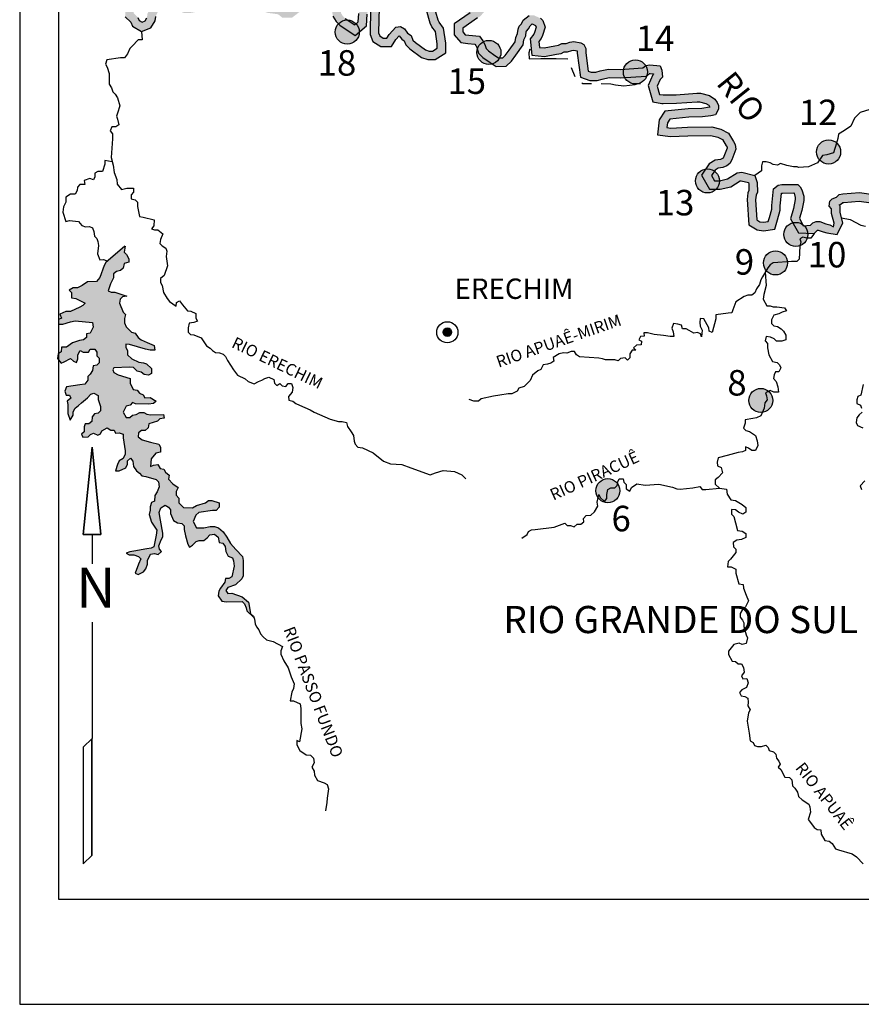
# Model space of a CAD drawing. Extents: x -497 to -200, y 9 to 219.
# Drawn here: x -497 to -389, y 9 to 136 of the extents above; entities that cross this region are included whole.
import ezdxf
from ezdxf.enums import TextEntityAlignment as Align

# ---------------------------------------------------------------- set-up
doc = ezdxf.new("R2010")
doc.units = 0
doc.header["$LTSCALE"] = 5
doc.header["$MEASUREMENT"] = 0
doc.linetypes.add('PHANTOM', pattern=[2.5, 1.25, -0.25, 0.25, -0.25, 0.25, -0.25])
doc.layers.get('0').update_dxf_attribs({"linetype": 'CONTINUOUS'})
for name, color, linetype in [('3', 7, 'CONTINUOUS'), ('4', 4, 'CONTINUOUS'), ('CONCP', 7, 'CONTINUOUS'), ('EIXOS', 7, 'CONTINUOUS')]:
    doc.layers.add(name, color=color, linetype=linetype)
doc.styles.add('ESTADO', font='romant.shx', dxfattribs={"height": 0.2})
doc.styles.get("Standard").update_dxf_attribs({"font": 'romans.shx', "height": 0.2})

# ---------------------------------------------------------------- blocks, each defined once
blk = doc.blocks.new('17B')
at = {"layer": 'EIXOS', "color": 7, "linetype": 'CONTINUOUS'}
for p, q in [((-0.025, 0), (-0.02, 0)), ((-0.01, 0), (0.01, 0)), ((-0.025, -0.00147), (-0.02525, -0.00147)), ((0.03004, -0.00004), (0.01004, -0.00004))]:
    blk.add_line(p, q, dxfattribs=at)
for points in [[(-0.04, 0), (-0.025, 0.0015), (-0.025, -0.0015), (-0.04, 0)], [(-0.04, 0), (-0.025, -0.0015), (-0.025, 0.0015), (-0.04, 0)]]:
    blk.add_3dface(points, dxfattribs=at)
blk.add_text('N', height=0.00687, rotation=90, dxfattribs=at).set_placement((-0.015, 0.00066), align=Align.MIDDLE)
mesh = blk.add_polyface(dxfattribs=at)
corners = [(0.0315, -0.0015), (0.0115, -0.0015), (0.03, 0), (0.01, 0)]
mesh.append_faces([[corners[k] for k in face] for face in [(1, 0, 2, 3)]], dxfattribs={"color": 7})
blk = doc.blocks.new('A')
blk.add_hatch(color=256).paths.add_polyline_path([(-1.55, 0, 1), (1.55, 0, 1)])
at = {"layer": '3', "color": 7, "linetype": 'CONTINUOUS'}
blk.add_circle((0, 0), 1.55, dxfattribs=at)

msp = doc.modelspace()

# ---------------------------------------------------------------- hatches: boundary and pattern name
for color, points in [(4, [(-482.35, 95.25), (-482.81, 95.39), (-483.5, 96.07), (-483.73, 96.6), (-483.73, 97.14), (-483.58, 97.67), (-483.89, 97.97), (-484.35, 99.11), (-484.28, 99.65), (-483.97, 99.95), (-483.44, 100.04), (-484.97, 100.55), (-485.43, 100.55), (-485.81, 100.69), (-485.51, 101.61), (-485.13, 102.38), (-485.13, 102.91), (-484.75, 103.22), (-484.22, 103.31), (-483.91, 103.62), (-483.76, 104.23), (-483.15, 104.39), (-483.15, 104.85), (-483.46, 105.38), (-483.77, 105.68), (-483.67, 106.47), (-486.13, 104.35), (-486.36, 103.97), (-486.89, 102.43), (-487.34, 101.9), (-488.49, 101.88), (-489.18, 101.41), (-489.79, 101.1), (-490.32, 101.09), (-490.86, 100.78), (-490.55, 100.48), (-490.55, 99.8), (-490.01, 99.73), (-488.79, 99.13), (-489.09, 98.82), (-489.47, 98.59), (-490.69, 98.04), (-491.3, 98.03), (-492.07, 97.72), (-491.83, 97.19), (-492.22, 97.03), (-492.21, 96.42), (-491.68, 96.43), (-490.69, 96.74), (-490.07, 96.83), (-487.86, 96.63), (-487.78, 96.02), (-488.16, 95.25), (-488.62, 95.17), (-488.61, 94.71), (-488.99, 94.4), (-489.53, 94.32), (-490.44, 94), (-491.21, 93.46), (-491.82, 93.45), (-491.89, 92.84), (-492.27, 92.6), (-492.35, 91.99), (-491.89, 91.39), (-491.5, 91.55), (-490.67, 92.01), (-490.28, 91.64), (-489.9, 91.49), (-489.75, 91.95), (-489.75, 92.48), (-489.45, 93.02), (-489.06, 92.8), (-488.38, 92.81), (-488.15, 93.19), (-487.54, 93.2), (-487.31, 92.82), (-487.3, 92.36), (-487, 92.06), (-486.99, 91.45), (-487.3, 91.14), (-487.76, 91.06), (-487.83, 90.45), (-488.13, 89.99), (-488.44, 89.68), (-488.44, 89.22), (-488.82, 88.68), (-489.5, 88.6), (-491.18, 88.35), (-491.41, 87.81), (-491.26, 87.28), (-490.8, 87.28), (-490.64, 86.9), (-491.1, 86.52), (-491.02, 86.06), (-491.02, 84.92), (-490.71, 84.08), (-490.33, 84.7), (-490.33, 85.15), (-490.1, 85.61), (-489.65, 85.93), (-489.26, 86.31), (-488.5, 86.93), (-488.05, 87.39), (-487.66, 87.55), (-487.13, 87.25), (-487.13, 86.72), (-486.97, 86.28), (-482.12, 87.93), (-482.62, 88), (-483.01, 88.83), (-483.01, 89.44), (-484.54, 89.88), (-485.08, 90.18), (-485.23, 90.56), (-485.08, 90.79), (-483.09, 90.89), (-482.56, 90.82), (-482.1, 90.37), (-481.56, 90.22), (-481.18, 89.92), (-480.64, 89.85), (-480.26, 90.09), (-480.26, 90.7), (-480.88, 91.3), (-481.26, 91.45), (-481.87, 91.52), (-482.79, 91.96), (-483.33, 92.49), (-483.33, 93.02), (-483.56, 93.4), (-483.56, 93.86), (-483.1, 93.79), (-481.04, 93.2), (-480.43, 93.06), (-479.81, 93.07), (-479.89, 93.68), (-480.81, 94.05), (-481.58, 94.42), (-481.96, 94.72)]), (256, [(-441.6, 95.38, 1), (-442.7, 95.38, 1)]), (4, [(-479.07, 79.96), (-479.07, 80.57), (-479.3, 80.95), (-480.37, 81.24), (-481.45, 81.53), (-481.98, 81.9), (-481.91, 82.44), (-481.53, 82.75), (-481.07, 82.75), (-480.69, 83.06), (-480.61, 83.6), (-479.47, 83.92), (-479.16, 84.23), (-478.63, 84.31), (-478.71, 84.77), (-480.39, 84.75), (-480.85, 84.82), (-481.23, 85.04), (-481.77, 85.03), (-482.22, 84.8), (-482.68, 84.72), (-483.06, 84.41), (-483.52, 84.4), (-483.91, 85.08), (-483.53, 85.85), (-482.99, 86.01), (-482.69, 86.32), (-482.31, 86.17), (-480.62, 86.12), (-480.01, 86.2), (-479.63, 86.51), (-480.4, 86.96), (-481.09, 86.95), (-481.32, 87.33), (-481.78, 87.55), (-482.08, 87.93), (-482.12, 87.93), (-486.97, 86.28), (-486.82, 85.81), (-486.81, 85.27), (-487.12, 84.97), (-487.58, 84.88), (-487.88, 84.5), (-487.95, 83.89), (-488.34, 83.58), (-488.79, 83.57), (-488.94, 83.19), (-488.94, 82.58), (-489.25, 82.27), (-489.09, 81.89), (-488.4, 81.9), (-488.1, 82.21), (-487.72, 82.37), (-487.18, 82.14), (-486.8, 82.3), (-486.65, 82.68), (-485.96, 83.07), (-485.5, 82.77), (-485.04, 82.78), (-484.89, 82.4), (-484.43, 82.41), (-483.89, 82.26), (-483.89, 81.8), (-483.66, 80.13), (-483.65, 79.67), (-483.88, 79.13), (-484.42, 78.82), (-484.64, 78.36), (-484.87, 77.52), (-484.41, 77.53), (-483.57, 77.92), (-483.34, 78.38), (-483.34, 78.84), (-482.96, 79.15), (-482.66, 78.77), (-482.58, 78.08), (-482.19, 77.55), (-481.81, 77.25), (-481.5, 76.88), (-480.97, 76.81), (-479.66, 76.44), (-479.36, 76.14), (-479.28, 75.46), (-479.5, 74.84), (-479.81, 74.38), (-479.88, 73.62), (-480.26, 73.46), (-480.41, 72.92), (-480.41, 72.47), (-480.56, 71.93), (-480.25, 70.94), (-479.56, 69.88), (-479.63, 69.27), (-479.93, 67.74), (-480.31, 67.59), (-480.85, 67.5), (-482.53, 67.18), (-483.06, 67.09), (-483.52, 66.94), (-483.14, 66.71), (-482.53, 66.72), (-481.91, 66.5), (-481.61, 66.2), (-481.91, 65.51), (-482.36, 64.36), (-481.98, 64.21), (-481.29, 64.52), (-480.99, 64.91), (-480.76, 65.52), (-480.77, 65.98), (-480.39, 66.82), (-479.85, 66.91), (-479.39, 66.76), (-478.94, 67.15), (-479.24, 67.45), (-479.32, 67.9), (-479.02, 68.67), (-478.79, 69.05), (-478.79, 69.51), (-479.11, 71.19), (-479.26, 72.18), (-479.04, 72.79), (-478.5, 73.1), (-478.04, 72.88), (-477.81, 72.5), (-477.81, 72.04), (-477.42, 71.13), (-476.89, 70.83), (-476.35, 70.76), (-476.05, 70.46), (-476.04, 70), (-475.89, 69.17), (-475.58, 68.1), (-475.35, 67.73), (-474.96, 67.96), (-474.51, 68.42), (-474.13, 68.58), (-473.51, 68.59), (-473.06, 68.9), (-472.75, 69.28), (-472.14, 69.37), (-471.68, 68.99), (-471.52, 68.31), (-471.07, 68.24), (-470.76, 67.78), (-470.68, 67.17), (-470.37, 66.57), (-469.83, 66.35), (-469.68, 65.97), (-469.6, 65.28), (-469.9, 63.9), (-470.28, 63.67), (-470.74, 63.66), (-470.81, 63.21), (-471.35, 62.44), (-471.57, 62.05), (-471.65, 61.44), (-471.19, 60.76), (-470.57, 60.69), (-468.59, 60.72), (-468.28, 60.42), (-468.05, 59.89), (-467.97, 59.51), (-467.05, 58.64), (-467.13, 58.83), (-467.51, 59.13), (-467.67, 60.2), (-467.75, 60.65), (-468.59, 61.33), (-469.89, 61.77), (-470.43, 61.76), (-470.66, 62.14), (-470.43, 62.52), (-469.44, 62.84), (-468.6, 63.62), (-468.45, 64), (-468.46, 65.98), (-468.54, 66.51), (-469.38, 67.42), (-470.07, 68.17), (-470.53, 69.01), (-471, 69.69), (-471.61, 70.21), (-472.15, 70.36), (-472.68, 70.35), (-473.52, 70.19), (-474.44, 70.18), (-474.9, 71.01), (-474.52, 71.85), (-474.14, 72.16), (-472.38, 72.42), (-471.93, 72.42), (-471.54, 72.88), (-471.55, 73.42), (-472.47, 73.71), (-472.92, 73.71), (-473.31, 73.4), (-474.45, 73.08), (-474.98, 72.76), (-476.13, 72.83), (-476.75, 73.43), (-476.75, 74.04), (-477.06, 74.42), (-477.06, 74.87), (-476.83, 75.41), (-477.52, 75.86), (-478.06, 76.46), (-477.98, 77), (-478.45, 77.37), (-478.68, 77.75), (-479.14, 77.82), (-479.44, 78.35), (-479.98, 78.27), (-480.36, 78.11), (-480.29, 79.1), (-479.68, 79.8)])]:
    msp.add_hatch(color=color).paths.add_polyline_path(points)
at = {"layer": '4'}
for points in [[(-429.54, 134.66), (-429.84, 135.5), (-430.15, 135.8), (-430.99, 136.17), (-431.61, 136.16), (-432.37, 135.54), (-432.6, 135.08), (-432.9, 134.77), (-433.05, 134.39), (-433.13, 133.85), (-433.35, 133.32), (-433.43, 132.78), (-434.19, 131.7), (-434.72, 131.01), (-435.02, 130.7), (-435.56, 130.7), (-436.02, 130.99), (-436.86, 131.59), (-437.17, 131.9), (-437.32, 132.43), (-437.56, 132.88), (-438.02, 133.49), (-439.39, 133.62), (-439.85, 133.69), (-440.16, 134.07), (-440.16, 134.53), (-438.26, 135.85), (-437.88, 136.08), (-437.42, 136.62), (-437.42, 137.08), (-437.58, 137.46), (-440.25, 137.73), (-443.62, 137.69), (-444.07, 137.68), (-444.61, 137.29), (-444.84, 136.83), (-444.37, 135.16), (-444.14, 134.71), (-443.68, 134.1), (-443.44, 132.5), (-443.44, 131.97), (-444.05, 131.58), (-444.51, 131.57), (-444.97, 131.72), (-446.27, 132.7), (-446.58, 133), (-446.81, 133.6), (-447.27, 133.9), (-447.65, 134.43), (-448.19, 134.73), (-448.8, 134.65), (-449.64, 133.72), (-449.94, 133.26), (-450.4, 133.25), (-450.86, 133.55), (-451.02, 133.93), (-450.95, 137.21), (-450.96, 137.67), (-451.19, 138.05), (-452.03, 138.34), (-452.49, 138.34), (-452.95, 138.18), (-453.4, 137.79), (-453.55, 136.42), (-453.62, 135.35), (-454.08, 134.96), (-455.31, 135.78), (-455.61, 136.09), (-455.84, 136.46), (-455.92, 136.92), (-456.16, 139.89), (-456.18, 142.33), (-456.25, 143.02), (-457.33, 143.16), (-457.86, 143), (-458.32, 142.76), (-458.62, 142.45), (-459, 142.22), (-459.99, 141.45), (-460.6, 141.13), (-460.91, 140.67), (-461.29, 140.28), (-461.52, 139.82), (-461.89, 137.91), (-461.89, 137.46), (-462.5, 136.99), (-463.03, 136.98), (-463.49, 137.36), (-465.02, 137.57), (-466.32, 138.01), (-466.94, 138.38), (-467.32, 139.14), (-467.86, 139.36), (-468.47, 139.43), (-469.01, 139.35), (-471.15, 138.94), (-471.6, 138.93), (-471.99, 138.7), (-472.44, 138.62), (-473.21, 138), (-475.27, 137.59), (-475.88, 137.58), (-476.88, 137.95), (-477.34, 138.25), (-477.95, 139.16), (-478.26, 139.46), (-478.57, 139.91), (-478.87, 140.21), (-479.33, 140.51), (-480.25, 140.12), (-480.54, 137.3), (-480.54, 136.84), (-480.77, 136.38), (-480.84, 135.84), (-481.07, 135.46), (-481.45, 135.3), (-481.83, 135.52), (-481.99, 135.9), (-482.53, 136.43), (-482.53, 137.04), (-482.84, 137.34), (-482.91, 137.8), (-483.38, 138.86), (-483.92, 139.69), (-484.3, 140.07), (-484.76, 140.37), (-485.22, 140.36), (-485.98, 139.82), (-486.74, 138.67), (-487.04, 138.2), (-487.66, 138.2), (-487.96, 138.5), (-488.2, 140.02), (-488.21, 142.23), (-488.29, 142.76), (-488.52, 143.3), (-491.73, 143.79), (-492.22, 142.71), (-491.83, 142.7), (-489.33, 142.31), (-489.3, 142.15), (-489.29, 139.93), (-488.99, 137.97), (-488.1, 137.1), (-486.45, 137.12), (-485.83, 138.07), (-485.18, 139.05), (-484.97, 139.2), (-484.77, 139), (-484.34, 138.34), (-483.97, 137.48), (-483.85, 136.81), (-483.62, 136.58), (-483.62, 135.97), (-482.91, 135.28), (-482.71, 134.77), (-481.53, 134.08), (-480.32, 134.59), (-479.79, 135.47), (-479.71, 136.05), (-479.45, 136.58), (-479.45, 137.24), (-479.27, 139), (-479.1, 138.76), (-478.79, 138.46), (-478.12, 137.46), (-477.37, 136.97), (-476.07, 136.49), (-475.15, 136.5), (-472.73, 136.98), (-471.97, 137.59), (-471.59, 137.66), (-471.29, 137.85), (-471.04, 137.85), (-468.82, 138.27), (-468.45, 138.33), (-468.12, 138.29), (-467.77, 137.61), (-466.79, 137.01), (-465.27, 136.5), (-463.95, 136.32), (-463.42, 135.89), (-462.12, 135.9), (-460.79, 136.92), (-460.8, 137.81), (-460.47, 139.47), (-460.39, 139.64), (-460.05, 139.98), (-459.85, 140.29), (-459.4, 140.52), (-458.38, 141.32), (-457.94, 141.59), (-457.66, 141.87), (-457.45, 141.98), (-457.27, 142.04), (-457.26, 139.85), (-457.01, 136.83), (-457, 136.74), (-456.88, 136.07), (-456.47, 135.4), (-456, 134.93), (-454, 133.59), (-452.56, 134.81), (-452.46, 136.32), (-452.36, 137.25), (-452.21, 137.25), (-452.05, 137.19), (-452.11, 133.73), (-451.74, 132.82), (-450.72, 132.16), (-449.35, 132.17), (-448.77, 133.05), (-448.34, 133.52), (-448.03, 133.1), (-447.7, 132.88), (-447.51, 132.38), (-446.98, 131.86), (-445.47, 130.74), (-444.67, 130.48), (-443.72, 130.49), (-442.34, 131.37), (-442.35, 132.59), (-442.64, 134.54), (-443.21, 135.29), (-443.35, 135.56), (-443.64, 136.59), (-443.6, 136.59), (-440.3, 136.64), (-439.2, 136.52), (-441.26, 135.1), (-441.25, 133.68), (-440.43, 132.68), (-439.53, 132.54), (-438.6, 132.45), (-438.48, 132.3), (-438.34, 132.02), (-438.14, 131.32), (-437.56, 130.75), (-436.63, 130.09), (-435.88, 129.6), (-434.56, 129.62), (-433.89, 130.29), (-433.31, 131.06), (-432.38, 132.37), (-432.29, 133.02), (-432.06, 133.56), (-431.98, 134.15), (-431.69, 134.44), (-431.49, 134.84), (-431.21, 135.07), (-430.78, 134.88), (-430.7, 134.65), (-430.94, 133.97), (-431.02, 133.76), (-431.5, 133.15), (-431.28, 131.07), (-429.64, 130.89), (-428.11, 131.16), (-427.49, 131.27), (-427.12, 131.46), (-426.66, 131.47), (-426.13, 131.65), (-425.86, 131.7), (-425.42, 131.63), (-425.41, 131.3), (-425, 128.23), (-423.82, 127.77), (-422.85, 127.78), (-422.2, 127.97), (-421.31, 128.18), (-419.86, 128.12), (-416.56, 128.34), (-416.1, 128.71), (-415.55, 128.65), (-415.67, 128.53), (-416.29, 127.14), (-415.67, 125.03), (-414.53, 124.85), (-414.35, 124.84), (-412.63, 124.86), (-409.96, 125.05), (-409.67, 125.05), (-408.84, 124.84), (-408.49, 124.61), (-408.31, 124.35), (-408.39, 124.34), (-409.39, 124.19), (-411.12, 124.16), (-414.13, 123.85), (-414.86, 122.74), (-415.1, 120.8), (-413.39, 120.58), (-411.17, 120.68), (-408.2, 120.72), (-407.32, 120.5), (-406.71, 120.18), (-406.61, 120), (-405.57, 120.39), (-405.93, 121), (-406.92, 121.52), (-408.07, 121.81), (-411.21, 121.78), (-413.35, 121.67), (-413.88, 121.74), (-413.81, 122.35), (-413.5, 122.81), (-411.06, 123.07), (-409.3, 123.1), (-408.23, 123.26), (-407.62, 123.35), (-407.24, 124.11), (-407.24, 124.57), (-407.4, 124.95), (-407.71, 125.4), (-408.4, 125.85), (-409.54, 126.14), (-410, 126.14), (-412.68, 125.95), (-414.36, 125.93), (-414.82, 126), (-415.13, 127.06), (-414.75, 127.91), (-414.45, 128.22), (-414.53, 129.13), (-414.76, 129.66), (-416.06, 129.8), (-416.59, 129.72), (-416.97, 129.41), (-419.88, 129.22), (-421.41, 129.27), (-422.48, 129.03), (-423.01, 128.87), (-423.62, 128.86), (-424.01, 129.01), (-424.32, 131.37), (-424.32, 131.91), (-424.56, 132.44), (-424.94, 132.66), (-425.86, 132.8), (-426.39, 132.72), (-426.85, 132.56), (-427.39, 132.55), (-427.84, 132.32), (-428.3, 132.24), (-429.68, 131.99), (-430.29, 132.06), (-430.37, 132.82), (-430.06, 133.21), (-429.91, 133.59)], [(-378.14, 112.36), (-378.45, 113.5), (-378.68, 113.87), (-379.29, 114.09), (-381.28, 114.37), (-381.97, 114.37), (-382.5, 113.9), (-382.88, 112.98), (-383.18, 111.91), (-383.33, 111.53), (-383.71, 111.14), (-384.4, 110.75), (-385.24, 111.04), (-385.7, 111.34), (-386.47, 112.25), (-386.7, 112.78), (-387.01, 113.08), (-389.07, 113.36), (-391.21, 113.18), (-391.67, 113.1), (-392.05, 112.79), (-392.59, 112.55), (-392.89, 112.24), (-392.97, 111.63), (-392.66, 111.26), (-392.66, 110.65), (-392.34, 109.43), (-392.42, 108.97), (-392.88, 109.19), (-393.41, 109.34), (-394.18, 109.63), (-394.64, 109.63), (-395.1, 109.47), (-395.4, 109.16), (-396.32, 109.07), (-396.78, 110.06), (-396.48, 111.05), (-396.26, 112.35), (-396.26, 112.89), (-396.49, 113.72), (-396.72, 114.1), (-397.03, 114.4), (-399.09, 114.38), (-399.55, 114.3), (-400.16, 113.83), (-400.38, 111.69), (-400.38, 111.23), (-400.68, 110.16), (-400.83, 109.63), (-401.44, 109.54), (-401.9, 109.61), (-402.29, 109.84), (-402.45, 112.43), (-402.38, 113.04), (-402.22, 113.42), (-402.23, 114.64), (-402.54, 115.55), (-404.22, 115.99), (-404.84, 115.91), (-406.06, 115.13), (-407.12, 114.89), (-407.74, 114.88), (-408.12, 115.56), (-407.67, 116.25), (-407.28, 116.49), (-406.67, 116.57), (-406.14, 116.81), (-405.76, 117.12), (-405.53, 117.58), (-405, 118.96), (-405.08, 119.56), (-405.31, 119.94), (-405.57, 120.39), (-406.61, 120), (-406.25, 119.38), (-406.1, 119.14), (-406.53, 118.01), (-406.65, 117.77), (-406.97, 117.63), (-407.66, 117.54), (-408.44, 117.06), (-409.4, 115.6), (-408.37, 113.78), (-407, 113.8), (-405.63, 114.11), (-404.38, 114.9), (-403.38, 114.65), (-403.32, 114.46), (-403.32, 113.63), (-403.44, 113.31), (-403.55, 112.46), (-403.34, 109.19), (-402.27, 108.57), (-401.45, 108.44), (-399.97, 108.64), (-399.63, 109.87), (-399.29, 111.09), (-399.29, 111.64), (-399.12, 113.26), (-398.99, 113.29), (-397.51, 113.31), (-397.35, 112.74), (-397.35, 112.45), (-397.55, 111.31), (-397.95, 109.97), (-396.93, 108.17), (-394.9, 108.11), (-394.45, 108.57), (-393.76, 108.3), (-393.26, 108.17), (-391.96, 107.98), (-391.23, 109.48), (-391.56, 110.79), (-391.57, 111.65), (-391.67, 111.77), (-391.48, 111.85), (-391.2, 112.07), (-391.07, 112.1), (-389.1, 112.26), (-387.58, 112.06), (-387.41, 111.67), (-386.43, 110.52), (-385.73, 110.06), (-384.29, 109.56), (-383.04, 110.27), (-382.4, 110.92), (-382.15, 111.56), (-381.85, 112.62), (-381.58, 113.28), (-381.35, 113.28), (-379.56, 113.03), (-379.44, 112.99), (-379.21, 112.14), (-379.04, 110.93), (-378.78, 110.29), (-377.75, 108.9), (-376.2, 108.92), (-375.32, 110.1), (-374.99, 111.04), (-374.71, 111.6), (-374.64, 112.07), (-374.78, 111.86), (-374.61, 112.31), (-374.63, 112.13), (-374.44, 112.29), (-373.71, 112.08), (-373.52, 111.23), (-373.75, 110.35), (-374.17, 108.91), (-374.16, 107.84), (-372.45, 106.16), (-371.24, 107.38), (-370.56, 108.01), (-369.9, 108.3), (-369.57, 108.79), (-368.83, 108.48), (-368.93, 108.09), (-369.42, 107.59), (-369.42, 106.68), (-369.56, 106.17), (-369.65, 104.12), (-369.02, 102.65), (-368.13, 102.12), (-366.76, 101.97), (-366.01, 102.73), (-365.74, 103.14), (-364.24, 104.33), (-364.05, 104.41), (-363.07, 104.72), (-362.55, 104.92), (-362.03, 104.99), (-359.32, 105.16), (-359.09, 105.07), (-358.72, 104.54), (-358.54, 103.67), (-358.26, 101.47), (-357.47, 100.58), (-357.01, 100.13), (-356.42, 99.84), (-355.16, 99.16), (-354.45, 98.86), (-354.03, 98.8), (-353.88, 98.62), (-353.77, 98.32), (-353.69, 97.47), (-352.69, 93.56), (-350.47, 94.83), (-349.92, 95.96), (-349.1, 97.04), (-348.58, 96.87), (-348.29, 96.68), (-348.17, 96.33), (-348.12, 95.92), (-348.19, 93.75), (-347.92, 92.31), (-346.9, 91.71), (-345.89, 91.61), (-343.92, 91.71), (-343.52, 91.72), (-342.78, 91.56), (-342.74, 91.3), (-342.67, 89.3), (-342.96, 88.92), (-344.09, 87.46), (-342.69, 86.09), (-341.91, 86.09), (-341.41, 85.98), (-340.64, 84.83), (-340.13, 84.34), (-338.72, 83.61), (-337.97, 83.43), (-337.67, 82.91), (-336.7, 81.96), (-335.53, 81.55), (-334.99, 81.48), (-334.76, 81.03), (-333.88, 80.89), (-333.33, 80.67), (-332.83, 80.6), (-331.92, 80.16), (-331.41, 80.08), (-330.68, 79.81), (-329.45, 78.84), (-329.17, 78.73), (-328.62, 79.69), (-328.91, 79.8), (-330.14, 80.78), (-331.13, 81.15), (-331.59, 81.22), (-332.51, 81.66), (-333.05, 81.73), (-333.58, 81.95), (-334.04, 82.02), (-334.27, 82.48), (-335.27, 82.62), (-336.11, 82.91), (-336.8, 83.59), (-337.11, 84.12), (-337.42, 84.42), (-338.34, 84.64), (-339.49, 85.23), (-339.79, 85.54), (-340.56, 86.67), (-340.87, 86.97), (-341.79, 87.19), (-342.25, 87.18), (-342.63, 87.56), (-342.1, 88.25), (-341.57, 88.95), (-341.65, 91.39), (-341.73, 91.99), (-342.04, 92.52), (-343.42, 92.81), (-343.95, 92.81), (-345.86, 92.7), (-346.55, 92.77), (-346.94, 93), (-347.09, 93.83), (-347.03, 95.97), (-347.1, 96.58), (-347.34, 97.26), (-347.64, 97.56), (-348.1, 97.86), (-349.02, 98.16), (-349.63, 98.15), (-350.85, 96.53), (-351.3, 95.61), (-351.99, 95.22), (-352.61, 97.65), (-352.69, 98.57), (-352.93, 99.17), (-353.23, 99.55), (-353.69, 99.85), (-354.15, 99.92), (-354.69, 100.14), (-355.91, 100.81), (-356.37, 101.04), (-356.68, 101.34), (-357.22, 101.94), (-357.46, 103.85), (-357.69, 104.99), (-358.38, 105.97), (-359.15, 106.27), (-362.13, 106.07), (-362.82, 105.99), (-363.43, 105.75), (-364.42, 105.44), (-364.8, 105.28), (-366.56, 103.88), (-366.86, 103.42), (-367.16, 103.11), (-367.78, 103.18), (-368.16, 103.41), (-368.55, 104.32), (-368.48, 105.99), (-368.33, 106.53), (-368.33, 107.14), (-367.95, 107.53), (-367.65, 108.67), (-367.73, 109.21), (-369.33, 109.87), (-369.95, 109.87), (-370.33, 109.63), (-370.63, 109.17), (-371.16, 108.93), (-372, 108.16), (-372.46, 107.7), (-373.07, 108.3), (-373.08, 108.76), (-372.7, 110.06), (-372.4, 111.21), (-372.63, 112.27), (-372.79, 112.96), (-374.32, 113.4), (-374.93, 113.31), (-375.39, 112.92), (-375.69, 112.46), (-375.77, 111.93), (-375.99, 111.47), (-376.29, 110.62), (-376.75, 110.01), (-377.21, 110), (-377.82, 110.83), (-377.98, 111.21)]]:
    msp.add_hatch(color=256, dxfattribs=at).paths.add_polyline_path(points)

# ---------------------------------------------------------------- linework, layer by layer
for points in [[(-497.22, 218.86), (-497.22, 8.86)], [(-497.22, 8.86), (-200.22, 8.86)]]:
    msp.add_lwpolyline(points)
at = {"color": 5}
for points in [[(-492.22, 202.4), (-492.22, 22.4)], [(-492.22, 22.4), (-205.22, 22.4)]]:
    msp.add_lwpolyline(points, dxfattribs=at)
at = {"layer": '3', "color": 5, "linetype": 'PHANTOM', "flags": 128}
msp.add_lwpolyline([(-431.51, 131.81), (-431.65, 131.35), (-431.6, 130.57), (-430.13, 130.61), (-428.14, 130.64), (-426.54, 130.58), (-426.38, 129.97), (-425.68, 128.15), (-425.15, 127.62), (-424.69, 127.4), (-424.15, 127.41), (-421.09, 127.37), (-420.48, 127.23), (-419.41, 127.09), (-417.96, 127.26), (-417.58, 127.41), (-417.27, 127.42)], dxfattribs=at)
at = {"layer": '3', "color": 7, "linetype": 'CONTINUOUS'}
for radius in [1.36, 0.551]:
    msp.add_circle((-442.15, 95.38), radius, dxfattribs=at)
at = {"layer": '4', "color": 4, "linetype": 'CONTINUOUS'}
for points in [[(-452.05, 137.19), (-452.11, 133.73), (-451.74, 132.82), (-450.72, 132.16), (-449.35, 132.17), (-448.77, 133.05), (-448.34, 133.52), (-448.03, 133.1), (-447.7, 132.88), (-447.51, 132.38), (-446.98, 131.86), (-445.47, 130.74), (-444.67, 130.48), (-443.72, 130.49), (-442.34, 131.37), (-442.35, 132.59), (-442.64, 134.54), (-443.21, 135.29), (-443.35, 135.56), (-443.64, 136.59)], [(-450.95, 137.21), (-451.02, 133.93), (-450.86, 133.55), (-450.4, 133.25), (-449.94, 133.26), (-449.64, 133.72), (-448.8, 134.65), (-448.19, 134.73), (-447.65, 134.43), (-447.27, 133.9), (-446.81, 133.6), (-446.58, 133), (-446.27, 132.7), (-444.97, 131.72), (-444.51, 131.57), (-444.05, 131.58), (-443.44, 131.97), (-443.44, 132.5), (-443.68, 134.1), (-444.14, 134.71), (-444.37, 135.16), (-444.84, 136.83)], [(-483.62, 135.97), (-482.91, 135.28), (-482.71, 134.77), (-481.53, 134.08), (-480.32, 134.59), (-479.79, 135.47), (-479.71, 136.05)], [(-481.99, 135.9), (-481.83, 135.52), (-481.45, 135.3), (-481.07, 135.46), (-480.84, 135.84)], [(-456.88, 136.07), (-456.47, 135.4), (-456, 134.93), (-454, 133.59), (-452.56, 134.81), (-452.46, 136.32)], [(-455.31, 135.78), (-454.08, 134.96), (-453.62, 135.35), (-453.55, 136.42)], [(-439.2, 136.52), (-441.26, 135.1), (-441.25, 133.68), (-440.43, 132.68), (-439.53, 132.54), (-438.6, 132.45), (-438.48, 132.3), (-438.34, 132.02), (-438.14, 131.32), (-437.56, 130.75), (-436.63, 130.09), (-435.88, 129.6), (-434.56, 129.62), (-433.89, 130.29), (-433.31, 131.06), (-432.38, 132.37), (-432.29, 133.02), (-432.06, 133.56), (-431.99, 134.11), (-431.97, 134.16), (-431.69, 134.44), (-431.49, 134.84), (-431.21, 135.07), (-430.78, 134.88), (-430.7, 134.65), (-430.94, 133.97), (-431.02, 133.76), (-431.5, 133.15), (-431.28, 131.07), (-429.64, 130.89), (-428.11, 131.16), (-427.49, 131.27), (-427.12, 131.46), (-426.66, 131.47), (-426.13, 131.65), (-425.86, 131.7), (-425.42, 131.63), (-425.41, 131.3), (-425, 128.23), (-423.82, 127.77), (-422.85, 127.78), (-422.2, 127.97), (-421.31, 128.18), (-419.86, 128.12), (-416.56, 128.34), (-416.13, 128.68), (-416.03, 128.7), (-415.58, 128.65), (-415.58, 128.62), (-415.67, 128.53), (-416.29, 127.14), (-415.67, 125.03), (-414.53, 124.85), (-414.35, 124.84), (-412.63, 124.86), (-409.96, 125.05), (-409.67, 125.05), (-408.84, 124.84), (-408.49, 124.61), (-408.37, 124.43), (-408.34, 124.36), (-408.34, 124.35), (-408.39, 124.34), (-409.39, 124.19), (-411.12, 124.16), (-414.13, 123.85), (-414.86, 122.74), (-415.1, 120.8), (-413.39, 120.58), (-411.17, 120.68), (-408.2, 120.72), (-407.32, 120.5), (-406.71, 120.18), (-406.25, 119.38), (-406.13, 119.19), (-406.12, 119.09), (-406.53, 118.01), (-406.63, 117.81), (-406.71, 117.75), (-406.97, 117.63), (-407.66, 117.54), (-408.44, 117.06), (-409.4, 115.6), (-408.37, 113.78), (-407, 113.8), (-405.63, 114.11), (-404.45, 114.86), (-404.29, 114.88), (-403.38, 114.65), (-403.32, 114.46), (-403.32, 113.63), (-403.44, 113.31), (-403.55, 112.46), (-403.34, 109.19), (-402.27, 108.57), (-401.45, 108.44), (-399.97, 108.64), (-399.63, 109.87), (-399.29, 111.09), (-399.29, 111.64), (-399.12, 113.25), (-399.1, 113.27), (-398.99, 113.29), (-397.52, 113.31), (-397.5, 113.28), (-397.35, 112.74), (-397.35, 112.45), (-397.55, 111.31), (-397.95, 109.97), (-396.93, 108.17), (-394.9, 108.11), (-394.5, 108.52), (-394.45, 108.54), (-394.38, 108.54), (-393.76, 108.3), (-393.26, 108.17), (-391.96, 107.98), (-391.23, 109.48), (-391.56, 110.79), (-391.57, 111.65), (-391.67, 111.77), (-391.48, 111.85), (-391.2, 112.07), (-391.07, 112.1), (-389.1, 112.26), (-387.58, 112.06)], [(-438.26, 135.85), (-440.16, 134.53), (-440.16, 134.07), (-439.85, 133.69), (-439.39, 133.62), (-438.02, 133.49), (-437.56, 132.88), (-437.32, 132.43), (-437.17, 131.9), (-436.86, 131.59), (-436.02, 130.99), (-435.56, 130.7), (-435.02, 130.7), (-434.72, 131.01), (-434.19, 131.7), (-433.43, 132.78), (-433.35, 133.32), (-433.13, 133.85), (-433.05, 134.39), (-432.9, 134.77), (-432.6, 135.08), (-432.37, 135.54), (-431.61, 136.16)], [(-430.15, 135.8), (-429.84, 135.5), (-429.54, 134.66), (-429.91, 133.59), (-430.06, 133.21), (-430.37, 132.82), (-430.29, 132.06), (-429.68, 131.99), (-428.3, 132.24), (-427.84, 132.32), (-427.39, 132.55), (-426.85, 132.56), (-426.39, 132.72), (-425.86, 132.8), (-424.94, 132.66), (-424.56, 132.44), (-424.32, 131.91), (-424.32, 131.37), (-424.01, 129.01), (-423.62, 128.86), (-423.01, 128.87), (-422.48, 129.03), (-421.41, 129.27), (-419.88, 129.22), (-416.97, 129.41), (-416.59, 129.72), (-416.06, 129.8), (-414.76, 129.66), (-414.53, 129.13), (-414.45, 128.22), (-414.75, 127.91), (-415.13, 127.06), (-414.82, 126), (-414.36, 125.93), (-412.68, 125.95), (-410, 126.14), (-409.54, 126.14), (-408.4, 125.85), (-407.71, 125.4), (-407.4, 124.95), (-407.24, 124.57), (-407.24, 124.11), (-407.62, 123.35), (-408.23, 123.26), (-409.3, 123.1), (-411.06, 123.07), (-413.5, 122.81), (-413.81, 122.35), (-413.88, 121.74), (-413.35, 121.67), (-411.21, 121.78), (-408.07, 121.81), (-406.92, 121.52), (-405.93, 121), (-405.31, 119.94), (-405.08, 119.56), (-405, 118.96), (-405.53, 117.58), (-405.76, 117.12), (-406.14, 116.81), (-406.67, 116.57), (-407.28, 116.49), (-407.67, 116.25), (-408.12, 115.56), (-407.74, 114.88), (-407.12, 114.89), (-406.06, 115.13), (-404.84, 115.91), (-404.22, 115.99), (-402.54, 115.55), (-402.23, 114.64), (-402.22, 113.42), (-402.38, 113.04), (-402.45, 112.43), (-402.29, 109.84), (-401.9, 109.61), (-401.44, 109.54), (-400.83, 109.63), (-400.68, 110.16), (-400.38, 111.23), (-400.38, 111.69), (-400.16, 113.83), (-399.55, 114.3), (-399.09, 114.38), (-397.03, 114.4), (-396.72, 114.1), (-396.49, 113.72), (-396.26, 112.89), (-396.26, 112.35), (-396.48, 111.05), (-396.78, 110.06), (-396.32, 109.07), (-395.4, 109.16), (-395.1, 109.47), (-394.64, 109.63), (-394.18, 109.63), (-393.41, 109.34), (-392.88, 109.19), (-392.42, 108.97), (-392.34, 109.43), (-392.66, 110.65), (-392.66, 111.26), (-392.97, 111.63), (-392.89, 112.24), (-392.59, 112.55), (-392.05, 112.79), (-391.67, 113.1), (-391.21, 113.18), (-389.07, 113.36), (-387.01, 113.08)], [(-481.53, 134.08), (-481.44, 133.01), (-481.98, 133.01), (-482.74, 132.23), (-483.04, 131.92), (-483.34, 131.23), (-483.72, 130.7), (-484.26, 130.69), (-486.02, 130.44), (-486.17, 129.9), (-485.94, 129.52), (-485.7, 128.69), (-485.7, 127.31), (-485.39, 126.86), (-485.23, 126.33), (-484.93, 126.03), (-484.62, 125.57), (-484.31, 124.51), (-484.61, 123.59), (-484.76, 123.21), (-484.61, 122.83), (-484.45, 122.07), (-484.83, 121.83), (-485.37, 121.83), (-485.59, 121.29), (-485.29, 120.91), (-485.28, 120.3), (-485.43, 117.86), (-485.19, 116.87), (-485.04, 115.96), (-484.73, 115.05), (-484.65, 114.44), (-484.11, 113.76), (-483.42, 113.92), (-482.58, 113.93), (-482.58, 113.4), (-482.88, 113.09), (-482.88, 112.55), (-482.34, 112.41), (-482.04, 112.11), (-482.04, 111.57), (-481.8, 110.28), (-481.34, 110.21), (-479.89, 109.85), (-479.96, 109.08), (-480.26, 108.7), (-479.88, 108.55), (-479.42, 108.55), (-478.81, 108.03), (-479.11, 107.34), (-479.19, 106.8), (-478.88, 106.5), (-478.42, 106.2), (-478.26, 105.82), (-478.34, 105.14), (-478.18, 103.92), (-478.63, 102.69), (-479.09, 102.3), (-479.09, 101.77), (-478.86, 101.39), (-478.7, 100.48), (-478.24, 99.72), (-477.93, 99.35), (-477.09, 98.75), (-477.01, 99.2), (-476.63, 99.44), (-476.25, 98.91), (-475.63, 98.15), (-475.17, 98.08), (-474.56, 97.79), (-474.56, 97.18), (-474.33, 96.8), (-474.78, 96.64), (-475.39, 96.56), (-475.54, 95.94), (-475.54, 95.41), (-475.24, 95.11), (-474.78, 95.04), (-473.86, 94.67), (-473.16, 93.61), (-472.7, 93.31), (-472.4, 93.01), (-472.01, 92.78), (-471.48, 92.71), (-471.02, 92.57), (-470.71, 92.27), (-470.48, 91.74), (-469.71, 90.53), (-469.17, 89.85), (-468.18, 89.4), (-467.79, 89.02), (-467.03, 88.73), (-466.49, 89.04), (-466.03, 89.2), (-465.65, 89.43), (-465.12, 89.59), (-464.51, 89.29), (-464.43, 88.84), (-464.12, 88.54), (-463.74, 88.77), (-463.43, 88.47), (-462.97, 88.4), (-462.67, 88.78), (-462.21, 88.79), (-462.06, 88.26), (-462.13, 87.65), (-462.59, 87.11), (-462.58, 86.65), (-462.05, 86.5), (-461.66, 86.2), (-461.2, 85.98), (-459.83, 85.39), (-459.29, 85.09), (-457.22, 84.2), (-456.15, 83.91), (-455.69, 83.91), (-455.15, 83.77), (-455, 83.24), (-454.54, 82.56), (-454.23, 82.1), (-454.15, 81.34), (-454, 80.96), (-453.69, 80.58), (-453.08, 80.52), (-451.7, 79.85), (-450.39, 78.8), (-449.47, 78.43), (-448.02, 78.37), (-446.87, 77.92), (-444.35, 77.04), (-443.66, 77.28), (-442.67, 77.6), (-441.21, 77.46), (-440.29, 77.02), (-439.76, 76.49)], [(-387.75, 124.06), (-388.97, 123.66), (-389.73, 122.96), (-390.18, 121.89), (-391.02, 121.34), (-391.78, 120.88), (-391.86, 120.34), (-392.04, 119.71), (-392.4, 118.49), (-393.26, 118.2), (-393.83, 118.13), (-394.48, 117.2), (-395.63, 116.69), (-396.91, 116.61), (-397.12, 116.69), (-397.58, 116.69), (-398.42, 116.83), (-399.26, 117.12), (-399.64, 116.89), (-400.18, 116.96), (-400.56, 117.18), (-401.1, 117.33), (-401.55, 117.32), (-401.7, 116.79), (-401.7, 116.18), (-402.54, 115.55)], [(-485.3, 117.33), (-486.27, 117.47), (-486.26, 117.01), (-486.57, 116.09), (-487.18, 116.08), (-487.56, 115.85), (-487.56, 115.39), (-487.71, 115.01), (-488.17, 115.16), (-488.93, 114.92), (-488.85, 114.38), (-489.46, 114.38), (-489.77, 114.07), (-489.84, 113.61), (-490.07, 113.15), (-490.68, 113.14), (-491.29, 112.75), (-491.29, 112.14), (-491.59, 111.53), (-491.67, 110.84), (-491.28, 109.63), (-490.82, 109.78), (-489.67, 109.65), (-489.21, 109.12), (-488.75, 108.97), (-488.22, 108.98), (-487.83, 108.83), (-487.68, 108.37), (-487.6, 107.76), (-487.29, 107.46), (-487.14, 107.08), (-487.06, 106.55), (-487.21, 105.48), (-486.9, 104.72), (-486.44, 104.73), (-485.89, 104.55)], [(-391.4, 110.13), (-390.28, 109.91), (-388.9, 109.17), (-388.29, 109.02)], [(-394.9, 108.11), (-395.01, 107.95), (-395.32, 107.48), (-395.85, 107.48), (-396.39, 107.62), (-396.77, 107.39), (-396.62, 107.01), (-396.77, 106.48), (-396.84, 104.8), (-397.14, 104.49), (-397.83, 104.48), (-400.2, 104.3), (-400.58, 104.06), (-400.88, 103.68), (-401.57, 102.52), (-401.79, 102.14), (-401.94, 101.53), (-402.32, 100.99), (-402.55, 100.45), (-402.93, 100.14), (-403.47, 100.14), (-403.92, 99.98), (-404.99, 99.28), (-405.37, 98.28), (-405.52, 97.9), (-405.98, 97.82), (-407.58, 97.64), (-407.58, 97.11), (-408.03, 95.35), (-408.42, 95.5), (-408.49, 95.95), (-409.11, 97.09), (-409.57, 97.16), (-409.64, 96.63), (-409.57, 96.17), (-409.33, 95.64), (-409.41, 94.8), (-409.56, 95.18), (-409.94, 95.33), (-410.4, 95.24), (-411.02, 95.62), (-411.4, 95.84), (-411.86, 95.83), (-412.01, 96.29), (-412.47, 96.44), (-413.01, 96.51), (-413.23, 95.89), (-413.08, 95.44), (-413, 94.83), (-413.46, 94.82), (-414.3, 94.96), (-415.52, 95.1), (-416.37, 95.32), (-416.83, 95.31), (-416.82, 94.86), (-417.28, 94.85), (-417.51, 94.39), (-417.13, 94.24), (-417.2, 93.78), (-417.81, 93.7), (-418.19, 93.39), (-417.89, 93.09), (-418.34, 93.08), (-418.65, 92.62), (-418.65, 92.09), (-418.95, 91.78), (-419.26, 92.08), (-419.87, 92), (-420.17, 91.69), (-420.56, 91.83), (-421.78, 91.82), (-422.16, 91.97), (-422.62, 92.04), (-425.15, 92.23), (-425.53, 92.46), (-425.76, 92.91), (-426.22, 92.91), (-426.75, 92.67), (-427.21, 92.74), (-427.75, 92.58), (-428.51, 92.12), (-428.43, 91.66), (-428.81, 91.42), (-429.27, 91.27), (-429.8, 91.18), (-430.11, 90.57), (-430.49, 90.41), (-431.17, 89.87), (-431.48, 89.18), (-432.24, 88.41), (-432.93, 88.17), (-433.15, 87.79), (-433.84, 87.47), (-434.3, 87.47), (-435.37, 87.3), (-436.21, 87.14), (-437.81, 86.81), (-438.12, 86.5), (-438.73, 86.49), (-439.34, 86.72)], [(-483.67, 106.47), (-486.13, 104.35), (-486.36, 103.97), (-486.89, 102.43), (-487.34, 101.9), (-488.49, 101.88), (-489.18, 101.41), (-489.79, 101.1), (-490.32, 101.09), (-490.86, 100.78), (-490.55, 100.48), (-490.55, 99.8), (-490.01, 99.73), (-488.79, 99.13), (-489.09, 98.82), (-489.47, 98.59), (-490.69, 98.04), (-491.3, 98.03), (-492.07, 97.72), (-491.83, 97.19), (-492.22, 97.03), (-492.21, 96.42), (-491.68, 96.43), (-490.69, 96.74), (-490.07, 96.83), (-487.86, 96.63), (-487.78, 96.02), (-488.16, 95.25), (-488.62, 95.17), (-488.61, 94.71), (-488.99, 94.4), (-489.53, 94.32), (-490.44, 94), (-491.21, 93.46), (-491.82, 93.45), (-491.89, 92.84), (-492.27, 92.6), (-492.35, 91.99), (-491.89, 91.39), (-491.5, 91.55), (-490.67, 92.01), (-490.28, 91.64), (-489.9, 91.49), (-489.75, 91.95), (-489.75, 92.48), (-489.45, 93.02), (-489.06, 92.8), (-488.38, 92.81), (-488.15, 93.19), (-487.54, 93.2), (-487.31, 92.82), (-487.3, 92.36), (-487, 92.06), (-486.99, 91.45), (-487.3, 91.14), (-487.76, 91.06), (-487.83, 90.45), (-488.13, 89.99), (-488.44, 89.68), (-488.44, 89.22), (-488.82, 88.68), (-489.5, 88.6), (-491.18, 88.35), (-491.41, 87.81), (-491.26, 87.28), (-490.8, 87.28), (-490.64, 86.9), (-491.1, 86.52), (-491.02, 86.06), (-491.02, 84.92), (-490.71, 84.08), (-490.33, 84.7), (-490.33, 85.15), (-490.1, 85.61), (-489.65, 85.93), (-489.26, 86.31), (-488.5, 86.93), (-488.05, 87.39), (-487.66, 87.55), (-487.13, 87.25), (-487.13, 86.72), (-486.82, 85.81), (-486.81, 85.27), (-487.12, 84.97), (-487.58, 84.88), (-487.88, 84.5), (-487.95, 83.89), (-488.34, 83.58), (-488.79, 83.57), (-488.94, 83.19), (-488.94, 82.58), (-489.25, 82.27), (-489.09, 81.89), (-488.4, 81.9), (-488.1, 82.21), (-487.72, 82.37), (-487.18, 82.14), (-486.8, 82.3), (-486.65, 82.68), (-485.96, 83.07), (-485.5, 82.77), (-485.04, 82.78), (-484.89, 82.4), (-484.43, 82.41), (-483.89, 82.26), (-483.89, 81.8), (-483.66, 80.13), (-483.65, 79.67), (-483.88, 79.13), (-484.42, 78.82), (-484.64, 78.36), (-484.87, 77.52), (-484.41, 77.53), (-483.57, 77.92), (-483.34, 78.38), (-483.34, 78.84), (-482.96, 79.15), (-482.66, 78.77), (-482.58, 78.08), (-482.19, 77.55), (-481.81, 77.25), (-481.5, 76.88), (-480.97, 76.81), (-479.66, 76.44), (-479.36, 76.14), (-479.28, 75.46), (-479.5, 74.84), (-479.81, 74.38), (-479.88, 73.62), (-480.26, 73.46), (-480.41, 72.92), (-480.41, 72.47), (-480.56, 71.93), (-480.25, 70.94), (-479.56, 69.88), (-479.63, 69.27), (-479.93, 67.74), (-480.31, 67.59), (-480.85, 67.5), (-482.53, 67.18), (-483.06, 67.09), (-483.52, 66.94), (-483.14, 66.71), (-482.53, 66.72), (-481.91, 66.5), (-481.61, 66.2), (-481.91, 65.51), (-482.36, 64.36), (-481.98, 64.21), (-481.29, 64.52), (-480.99, 64.91), (-480.76, 65.52), (-480.77, 65.98), (-480.39, 66.82), (-479.85, 66.91), (-479.39, 66.76), (-478.94, 67.15), (-479.24, 67.45), (-479.32, 67.9), (-479.02, 68.67), (-478.79, 69.05), (-478.79, 69.51), (-479.11, 71.19), (-479.26, 72.18), (-479.04, 72.79), (-478.5, 73.1), (-478.04, 72.88), (-477.81, 72.5), (-477.81, 72.04), (-477.42, 71.13), (-476.89, 70.83), (-476.35, 70.76), (-476.05, 70.46), (-476.04, 70), (-475.89, 69.17), (-475.58, 68.1), (-475.35, 67.73), (-474.96, 67.96), (-474.51, 68.42), (-474.13, 68.58), (-473.51, 68.59), (-473.06, 68.9), (-472.75, 69.28), (-472.14, 69.37), (-471.68, 68.99), (-471.52, 68.31), (-471.07, 68.24), (-470.76, 67.78), (-470.68, 67.17), (-470.37, 66.57), (-469.83, 66.35), (-469.68, 65.97), (-469.6, 65.28), (-469.9, 63.9), (-470.28, 63.67), (-470.74, 63.66), (-470.81, 63.21), (-471.35, 62.44), (-471.57, 62.05), (-471.65, 61.44), (-471.19, 60.76), (-470.57, 60.69), (-468.59, 60.72), (-468.28, 60.42), (-468.05, 59.89), (-467.97, 59.51), (-467.05, 58.64)], [(-483.66, 106.48), (-483.77, 105.68), (-483.46, 105.38), (-483.15, 104.85), (-483.15, 104.39), (-483.76, 104.23), (-483.91, 103.62), (-484.22, 103.31), (-484.75, 103.22), (-485.13, 102.91), (-485.13, 102.38), (-485.51, 101.61), (-485.81, 100.69), (-485.43, 100.55), (-484.97, 100.55), (-483.44, 100.04), (-483.97, 99.95), (-484.28, 99.65), (-484.35, 99.11), (-483.89, 97.97), (-483.58, 97.67), (-483.73, 97.14), (-483.73, 96.6), (-483.5, 96.07), (-482.81, 95.39), (-482.35, 95.25), (-481.96, 94.72), (-481.58, 94.42), (-480.81, 94.05), (-479.89, 93.68), (-479.81, 93.07), (-480.43, 93.06), (-481.04, 93.2), (-483.1, 93.79), (-483.56, 93.86), (-483.56, 93.4), (-483.33, 93.02), (-483.33, 92.49), (-482.79, 91.96), (-481.87, 91.52), (-481.26, 91.45), (-480.88, 91.3), (-480.26, 90.7), (-480.26, 90.09), (-480.64, 89.85), (-481.18, 89.92), (-481.56, 90.22), (-482.1, 90.37), (-482.56, 90.82), (-483.09, 90.89), (-485.08, 90.79), (-485.23, 90.56), (-485.08, 90.18), (-484.54, 89.88), (-483.01, 89.44), (-483.01, 88.83), (-482.62, 88), (-482.08, 87.93), (-481.78, 87.55), (-481.32, 87.33), (-481.09, 86.95), (-480.4, 86.96), (-479.63, 86.51), (-480.01, 86.2), (-480.62, 86.12), (-482.31, 86.17), (-482.69, 86.32), (-482.99, 86.01), (-483.53, 85.85), (-483.91, 85.08), (-483.52, 84.4), (-483.06, 84.41), (-482.68, 84.72), (-482.22, 84.8), (-481.77, 85.03), (-481.23, 85.04), (-480.85, 84.82), (-480.39, 84.75), (-478.71, 84.77), (-478.63, 84.31), (-479.16, 84.23), (-479.47, 83.92), (-480.61, 83.6), (-480.69, 83.06), (-481.07, 82.75), (-481.53, 82.75), (-481.91, 82.44), (-481.98, 81.9), (-481.45, 81.53), (-480.37, 81.24), (-479.3, 80.95), (-479.07, 80.57), (-479.07, 79.96), (-479.68, 79.8), (-480.29, 79.1), (-480.36, 78.11), (-479.98, 78.27), (-479.44, 78.35), (-479.14, 77.82), (-478.68, 77.75), (-478.45, 77.37), (-477.98, 77), (-478.06, 76.46), (-477.52, 75.86), (-476.83, 75.41), (-477.06, 74.87), (-477.06, 74.42), (-476.75, 74.04), (-476.75, 73.43), (-476.13, 72.83), (-474.98, 72.76), (-474.45, 73.08), (-473.31, 73.4), (-472.92, 73.71), (-472.47, 73.71), (-471.55, 73.42), (-471.54, 72.88), (-471.93, 72.42), (-472.38, 72.42), (-474.14, 72.16), (-474.52, 71.85), (-474.9, 71.01), (-474.44, 70.18), (-473.52, 70.19), (-472.68, 70.35), (-472.15, 70.36), (-471.61, 70.21), (-471, 69.69), (-470.53, 69.01), (-470.07, 68.17), (-469.38, 67.42), (-468.54, 66.51), (-468.46, 65.98), (-468.45, 64), (-468.6, 63.62), (-469.44, 62.84), (-470.43, 62.52), (-470.66, 62.14), (-470.43, 61.76), (-469.89, 61.77), (-468.59, 61.33), (-467.75, 60.65), (-467.67, 60.2), (-467.51, 59.13), (-467.13, 58.83), (-466.97, 58.45), (-466.89, 57.84), (-466.74, 57.46), (-466.43, 57.08), (-466.2, 56.55), (-465.89, 56.18), (-465.43, 55.8), (-464.59, 55.58), (-463.36, 54.91), (-463.59, 54.37), (-463.59, 53.92), (-463.2, 53.08), (-462.66, 52.17), (-462.27, 51.03), (-461.89, 50.12), (-461.96, 49.51), (-462.19, 49.05), (-462.41, 47.91), (-461.96, 47.91), (-461.11, 47.54), (-461.03, 46.93), (-461.03, 45.03), (-460.87, 44.34), (-461.17, 42.66), (-461.55, 42.81), (-461.55, 42.27), (-461.16, 41.52), (-460.32, 40.99), (-459.78, 40.92), (-459.4, 40.55), (-459.32, 39.94), (-459.62, 39.4), (-459.32, 38.87), (-459.24, 38.34), (-458.85, 37.65), (-458.01, 37.36), (-457.63, 37.14), (-457.47, 36.6), (-457.62, 35.38), (-457.69, 34.85), (-457.84, 33.78), (-457.84, 33.78)], [(-401.22, 103.1), (-401.1, 101.39), (-401.4, 100.24), (-401.48, 99.63), (-401.01, 98.79), (-400.56, 98.8), (-400.17, 98.65), (-399.71, 98.66), (-398.72, 98.52), (-398.49, 98.14), (-399.02, 97.98), (-399.48, 97.75), (-400.09, 97.59), (-400.39, 96.97), (-400.39, 96.51), (-400.09, 96.21), (-399.63, 96.14), (-399.17, 95.84), (-398.86, 95.54), (-398.55, 95.01), (-398.55, 94.4), (-399.08, 94.24), (-399.77, 94.23), (-400.08, 94.53), (-400.54, 94.76), (-401.07, 94.83), (-401.22, 94.29), (-400.92, 93.91), (-400.91, 93.38), (-400.76, 92.47), (-400.29, 91.63), (-399.68, 91.49), (-399.38, 91.19), (-399.22, 90.81), (-399.45, 90.27), (-399.91, 90.27), (-400.06, 89.88), (-400.13, 89.42), (-399.82, 89.05), (-399.59, 88.36), (-399.51, 87.68), (-400.12, 87.67), (-400.58, 87.89), (-401.19, 87.58), (-401.04, 87.2), (-400.96, 86.67), (-401.27, 86.28), (-401.34, 85.6), (-401.79, 84.6), (-402.33, 84.36), (-402.79, 84.28), (-403.78, 84.12), (-403.78, 83.66), (-404, 83.04), (-403.7, 82.74), (-403.24, 82.6), (-402.47, 82.07), (-402.24, 81.39), (-402.16, 80.78), (-402.46, 80.17), (-402.92, 80.16), (-403.38, 80.46), (-403.76, 80.61), (-403.76, 80.15), (-404.14, 79.99), (-404.68, 79.91), (-406.13, 79.51), (-407.27, 79.19), (-407.42, 78.65), (-407.35, 78.2), (-406.89, 77.97), (-406.73, 77.29), (-407.26, 76.67), (-407.64, 76.36), (-407.64, 75.83), (-407.1, 75.3), (-406.19, 75.16), (-406.11, 74.55), (-405.65, 73.79), (-405.03, 73.73), (-404.19, 73.2), (-403.73, 72.83), (-403.73, 72.22), (-404.11, 71.98), (-404.64, 72.21), (-405.03, 72.51), (-405.56, 72.58), (-405.56, 71.97), (-405.25, 71.66), (-405.02, 70.83), (-404.79, 69.84), (-404.17, 69.77), (-403.71, 69.47), (-403.71, 68.94), (-404.25, 68.7), (-404.86, 68.62), (-405.32, 68.31), (-405.31, 67.77), (-405.01, 67.47), (-405, 67.01), (-405.69, 66.17), (-405.99, 65.86), (-406.07, 65.17), (-405.61, 65.18), (-404.99, 64.88), (-404.99, 64.35), (-404.6, 62.98), (-404.07, 62.91), (-403.99, 62.45), (-403.68, 61.54), (-403.37, 60.78), (-403.75, 60.01), (-404.13, 59.7), (-404.43, 59.17), (-404.43, 58.71), (-404.12, 58.33), (-403.97, 57.95), (-403.97, 57.49), (-403.66, 56.43), (-403.5, 56.05), (-403.65, 55.29), (-404.19, 55.2), (-404.57, 55.35), (-405.26, 55.19), (-405.94, 54.34), (-405.94, 53.88), (-405.48, 53.05), (-405.02, 52.98), (-404.71, 52.68), (-404.25, 52.69), (-404.02, 52.23), (-403.94, 51.62), (-404.25, 51.16), (-404.09, 50.78), (-403.56, 50.79), (-403.4, 50.26), (-403.63, 49.64), (-404.24, 49.33), (-404.54, 49.02), (-404.31, 48.57), (-403.85, 48.5), (-403.47, 48.27), (-403.39, 47.74), (-403.47, 47.28), (-403.16, 46.75), (-403.38, 46.37), (-403.53, 45.3), (-403.3, 43.77), (-403.14, 42.78), (-402.76, 42.56), (-402.6, 42.18), (-402.22, 42.03), (-401.68, 42.04), (-401.15, 42.2), (-400.84, 41.9), (-400.69, 41.52), (-400.15, 41.37), (-399.84, 41.07), (-399.77, 40.54), (-399.46, 40.16), (-399.3, 39.78), (-399.53, 39.4), (-399.22, 39.1), (-398.68, 38.11), (-398.07, 38.04), (-397.77, 37.74), (-397.69, 36.98), (-397.38, 36.68), (-397.07, 36.15), (-396.92, 35.62), (-396.45, 35.17), (-395.61, 34.64), (-395.46, 34.26), (-395.38, 33.58), (-395.68, 32.66), (-395.37, 32.28), (-394.91, 31.6), (-394.53, 31.38), (-394.07, 31.31), (-393.99, 30.77), (-393.53, 29.94), (-392.99, 29.87), (-392.61, 29.57), (-392.15, 28.89), (-391.76, 28.74), (-390, 28.23), (-389.47, 27.86), (-388.62, 26.95)], [(-388.58, 88.65), (-388.88, 87.28), (-389.27, 87.12), (-389.42, 86.66), (-389.41, 86.2), (-388.95, 85.98), (-388.8, 85.6)], [(-388.72, 85.07), (-389.1, 84.76), (-389.41, 84.37), (-389.48, 83.76), (-389.33, 83.38), (-388.64, 83.09)], [(-432.54, 68.88), (-431.85, 69.34), (-431.7, 69.73), (-431.32, 69.96), (-430.86, 69.97), (-428.41, 70.3), (-427.04, 70.78), (-426.73, 70.48), (-426.27, 70.48), (-425.81, 70.34), (-425.43, 70.65), (-424.97, 70.65), (-424.59, 70.96), (-424.6, 71.42), (-424.29, 71.8), (-423.68, 71.81), (-423.22, 72.28), (-422.77, 72.97), (-422.85, 73.5), (-422.62, 74.49), (-422.47, 74.12), (-421.93, 73.59), (-421.62, 73.97), (-421.63, 74.51), (-421.48, 75.12), (-421.1, 75.35), (-420.56, 75.36), (-420.26, 75.67), (-420.18, 76.13), (-420.03, 76.51), (-419.5, 76.52), (-419.42, 76.06), (-419.11, 75.76), (-419.11, 75.23), (-418.65, 74.93), (-418.42, 75.39), (-417.73, 75.85), (-416.66, 75.71), (-414.9, 75.81), (-413.14, 75.45), (-412.61, 75.23), (-412.15, 75.16), (-410.54, 75.33), (-409.63, 75.5), (-409.32, 75.12), (-408.86, 75.13), (-407.1, 75.3)], [(-388.38, 76.23), (-388.99, 75.61), (-388.83, 75.15)]]:
    msp.add_lwpolyline(points, dxfattribs=at)

# ---------------------------------------------------------------- block references
for p in [(-455.04, 134.03), (-436.8, 131.41), (-417.93, 128.89), (-393.05, 118.59), (-408.65, 114.86), (-397.27, 107.98), (-399.89, 104.3), (-401.78, 86.6), (-421.48, 74.98)]:
    msp.add_blockref('A', p)
at = {"layer": 'EIXOS', "color": 7, "linetype": 'CONTINUOUS', "xscale": 749.9999999999999, "yscale": 749.9999999999999, "zscale": 0.5, "rotation": 270}
msp.add_blockref('17B', (-487.91, 50.57), dxfattribs=at)

# ---------------------------------------------------------------- texts
at = {"layer": 'CONCP', "color": 5, "linetype": 'CONTINUOUS'}
for s, height, p in [('14', 3.281, (-415.39, 132.8)), ('18', 3.281, (-456.36, 129.63)), ('15', 3.281, (-439.65, 127.28)), ('12', 3.281, (-394.39, 123.26)), ('13', 3.281, (-412.82, 111.64)), ('10', 3.281, (-393.25, 104.94)), ('9', 3.28, (-403.88, 104.01)), ('8', 3.28, (-404.85, 88.45)), ('6', 3.28, (-419.77, 70.97))]:
    msp.add_text(s, height=height, dxfattribs=at).set_placement(p, align=Align.MIDDLE)
at = {"layer": 'CONCP', "color": 4, "linetype": 'CONTINUOUS', "oblique": 15}
msp.add_text('RIO', height=3, rotation=308.7902, dxfattribs=at).set_placement((-404.63, 125.43), align=Align.MIDDLE)
at = {"layer": 'ConcP', "color": 7, "linetype": 'CONTINUOUS'}
msp.add_text('ERECHIM', height=2.625, dxfattribs=at).set_placement((-425.89, 99.67), align=Align.RIGHT)
at = {"layer": 'ConcP', "color": 4, "linetype": 'CONTINUOUS'}
for s, rotation, p in [('RIO APUAÊ-MIRIM', 19.0713, (-427.75, 94.09)), ('RIO ERECHIM', 334.316, (-464.12, 91.26)), ('RIO PIRACUÊ', 24.4801, (-423.13, 76.74)), ('RIO PASSO FUNDO', 290.8599, (-459.58, 49)), ('RIO APUAÊ', 308.3678, (-393.77, 35.55))]:
    msp.add_text(s, height=1.5, rotation=rotation, dxfattribs=at).set_placement(p, align=Align.MIDDLE)
at = {"layer": 'CONCP', "color": 7, "linetype": 'CONTINUOUS', "style": 'ESTADO'}
msp.add_text('RIO GRANDE DO SUL', height=3.5, dxfattribs=at).set_placement((-412.1, 57.94), align=Align.MIDDLE)

doc.saveas('drawing.dxf')
